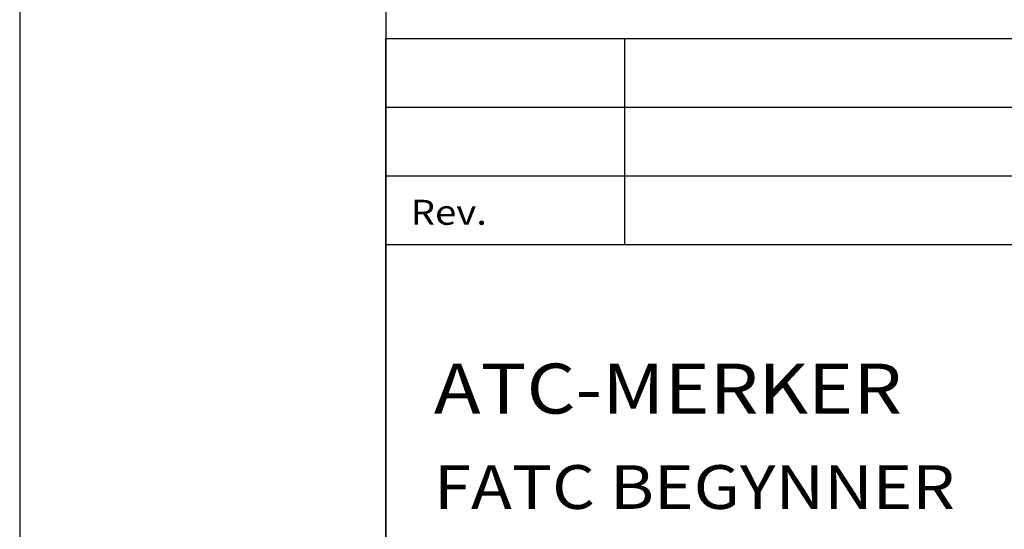
# Model space of a CAD drawing. Extents: x -4259 to -3209, y -14950 to -13465.
# Drawn here: x -4259 to -3922, y -14754 to -14580 of the extents above; entities that cross this region are included whole.
import ezdxf

# ---------------------------------------------------------------- set-up
doc = ezdxf.new("R2010")
doc.units = 0
doc.header["$LTSCALE"] = 100
doc.header["$MEASUREMENT"] = 0
doc.layers.get('0').update_dxf_attribs({"linetype": 'CONTINUOUS'})
for name, color, linetype in [('ATTRIB', 7, 'CONTINUOUS'), ('RAMME', 7, 'CONTINUOUS'), ('SKILT', 7, 'CONTINUOUS')]:
    doc.layers.add(name, color=color, linetype=linetype)
doc.styles.add('ISO', font='iso.shx')
doc.styles.add('ISO25', font='ISO3098', dxfattribs={"oblique": 0.9})
doc.styles.add('ISO35', font='ISO3098', dxfattribs={"oblique": 0.9})
doc.styles.add('ISO50', font='ISO3098', dxfattribs={"oblique": 0.9})

# ---------------------------------------------------------------- blocks, each defined once
blk = doc.blocks.new('A$C5A634891')
at = {"color": 2, "linetype": 'CONTINUOUS'}
for p, q in [((0, 62.431, 3000), (150.345, 62.431, 3000)), ((14.44, 48.416, 3000), (14.44, 62.431, 3000)), ((0, 57.76, 3000), (150.345, 57.76, 3000)), ((0, 53.088, 3000), (150.345, 53.088, 3000))]:
    blk.add_line(p, q, dxfattribs=at)
at = {"color": 5, "linetype": 'CONTINUOUS'}
for p, q in [((0, 0, 3000), (0, 62.431, 3000)), ((0, 48.416, 3000), (150.345, 48.416, 3000))]:
    blk.add_line(p, q, dxfattribs=at)
at = {"color": 2, "style": 'ISO25'}
blk.add_text('Rev.', height=1.6988, rotation=360, dxfattribs=at).set_placement((1.499, 49.768, 3000))
at = {"color": 2, "linetype": 'CONTINUOUS'}
blk.add_attdef('TITTEL_5', (0.938, 21.097, 3000), '', height=1.019, rotation=360, dxfattribs=at)
at = {"layer": 'ATTRIB', "style": 'ISO25', "oblique": 0.9}
for tag, p in [('REV_2', (1.449, 58.523, 3000)), ('REV_2', (15.994, 58.523, 3000)), ('DATO_REV_2', (85.053, 58.523, 3000)), ('TEGN_REV_2', (101.468, 58.523, 3000)), ('KONT_REV_2', (118.716, 58.94, 3000)), ('GODK_REV_2', (134.923, 58.939, 3000)), ('DATO_REV_1', (85.053, 54.369, 3000)), ('TEGN_REV_1', (101.468, 54.37, 3000)), ('KONT_REV_1', (118.716, 54.37, 3000)), ('GODK_REV_1', (134.923, 54.37, 3000)), ('REV_1', (1.449, 53.954, 3000)), ('REV_1', (15.994, 53.954, 3000))]:
    blk.add_attdef(tag, p, '', height=2.124, rotation=360, dxfattribs=at)
at = {"layer": 'ATTRIB', "color": 2, "style": 'ISO25'}
blk.add_attdef('DATO', (121.661, 45.442, 3000), '', height=2.124, rotation=360, dxfattribs=at)
at = {"layer": 'ATTRIB', "style": 'ISO35'}
for tag, p, height in [('TITTEL_1', (2.903, 42.077, 3000), 3.398), ('TITTEL_2', (2.903, 36.926, 3000), 3.398), ('MÅLEST.', (85.887, 35.955, 3000), 2.973), ('TITTEL_3', (2.903, 30.44, 3000), 2.973), ('TITTEL_4', (2.903, 25.289, 3000), 2.973), ('TITTEL_6', (2.903, 15.451, 3000), 2.973), ('TITTEL_7', (2.903, 11.462, 3000), 2.378)]:
    blk.add_attdef(tag, p, '', height=height, rotation=360, dxfattribs=at)
at = {"layer": 'ATTRIB', "color": 4, "style": 'ISO50'}
blk.add_attdef('ERSTATNING_FOR', (98.055, 15.521, 3000), '', height=1.529, rotation=360, dxfattribs=at)
at = {"layer": 'ATTRIB', "color": 5, "style": 'ISO'}
for tag, p in [('DOK._OG_TEGN.NR.', (88.078, 1.898, 3000)), ('REV_NR.', (135.435, 1.898, 3000))]:
    blk.add_attdef(tag, p, '', height=3.398, rotation=360, dxfattribs=at)

msp = doc.modelspace()

# ---------------------------------------------------------------- linework, layer by layer
at = {"layer": 'RAMME', "color": 5}
msp.add_line((-4133.53, -13514.93), (-4133.53, -14899.93), dxfattribs=at)
at = {"layer": 'RAMME', "color": 4}
msp.add_lwpolyline([(-4258.53, -14949.93), (-3208.53, -14949.93), (-3208.53, -13464.93), (-4258.53, -13464.93)], close=True, dxfattribs=at)

# ---------------------------------------------------------------- block references
at = {"layer": 'SKILT'}
ref = msp.add_blockref('A$C5A634891', (-4133.53, -14899.93), dxfattribs=dict(at, xscale=5.653, yscale=5.018, zscale=5.653))
ref.add_attrib('TITTEL_2', 'ATC-MERKER', (-4117.12, -14714.64, 16959), dxfattribs={"layer": 'ATTRIB', "height": 17.049, "rotation": 360, "style": 'ISO35', "width": 1.126544})
ref.add_attrib('TITTEL_3', 'FATC BEGYNNER', (-4117.12, -14747.18, 16959), dxfattribs={"layer": 'ATTRIB', "height": 14.9181, "rotation": 360, "style": 'ISO35', "width": 1.126544})

doc.saveas('drawing.dxf')
